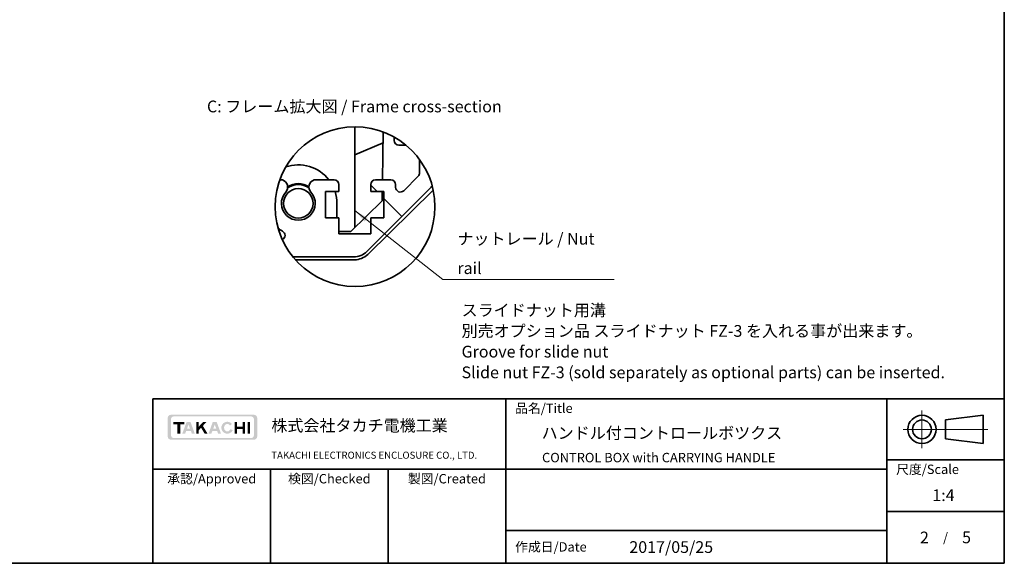
# Model space of a CAD drawing. Units: millimetres. Extents: x 0 to 6687, y -13 to 1405.
# Drawn here: x 2692 to 3529, y 0 to 463 of the extents above; entities that cross this region are included whole.
import ezdxf
from ezdxf.enums import TextEntityAlignment as Align

# ---------------------------------------------------------------- set-up
doc = ezdxf.new("R2010")
doc.units = ezdxf.units.MM
doc.header["$LTSCALE"] = 5
doc.linetypes.add('CHAIN', pattern=[0.35429999999999995, 0.2362, -0.0295, 0.0591, -0.0295])
for name, color, linetype, lineweight in [('Border (ISO)', 7, 'Continuous', 35), ('Detail Boundary (JIS)', 7, 'Continuous', 35), ('Hatch (ISO)', 1, 'Continuous', 18), ('Symbol (ISO)', 7, 'Continuous', 18), ('Title (ISO)', 7, 'Continuous', 35), ('Visible (ISO)', 7, 'Continuous', 35)]:
    doc.layers.add(name, color=color, linetype=linetype, lineweight=lineweight)
doc.styles.add('Note Text (TK)', font='txt')
doc.styles.add('文字スタイル67', font='arial.ttf')
doc.dimstyles.new('Default - Method 1b (TK)$7', dxfattribs={"dimscale": 5, "dimtxt": 2.5, "dimasz": 2.5, "dimexe": 1, "dimexo": 1.499999999999999, "dimgap": 1, "dimtad": 1, "dimtoh": 1, "dimrnd": 1e-08, "dimdsep": 46, "dimtxsty": 'Note Text (TK)', "dimcen": 0.09, "dimdle": 5, "dimclrd": 100, "dimclre": 100, "dimclrt": 7, "dimadec": 1, "dimazin": 1, "dimtfac": 1, "dimtmove": 0, "dimatfit": 3, "dimfxl": 1, "dimtolj": 1, "dimlwd": -1, "dimlwe": -1, "dimarcsym": 0})

# ---------------------------------------------------------------- blocks, each defined once
blk = doc.blocks.new('図面枠 tk図枠')
at = {"layer": 'Border (ISO)'}
for p in [(405.4999999999997, 289), (14.50000000000001, 8.000000000000009)]:
    blk.add_line(p, (405.4999999999997, 8.000000000000009), dxfattribs=at)
blk = doc.blocks.new('表題欄 tk表題欄')
at = {"layer": 'Hatch (ISO)'}
h = blk.add_hatch(color=256, dxfattribs=at)
edge = h.paths.add_edge_path(flags=0)
edge.add_arc((95.57537688673351, 236.2990653650367), 0.5958259999999997, 269.9999999999897, 360)
edge.add_line((96.17120288673351, 236.2990653650368), (96.1712028867335, 239.7107813650365))
edge.add_arc((95.5753768867335, 239.7107813650366), 0.5958259999999997, 0, 90.0000000000068)
edge.add_line((95.57537688673342, 240.3066073650366), (79.13710888673356, 240.3066073650366))
edge.add_arc((79.13710888673353, 239.7107813650366), 0.5958259999999997, 89.99999999999744, 180)
edge.add_line((78.54128288673351, 239.7107813650365), (78.54128288673331, 236.2990653650368))
edge.add_arc((79.13710888673332, 236.2990653650365), 0.5958259999999997, 180, 270.0000000000231)
edge.add_line((79.13710888673356, 235.7032393650365), (95.57537688673342, 235.7032393650367))
edge = h.paths.add_edge_path()
edge.add_line((77.83935088673356, 239.9556413650365), (77.83935088673356, 236.0542053650368))
edge.add_arc((78.54128288673346, 236.0542053650367), 0.7019319999998936, 180, 270.0000000000087)
edge.add_line((78.54128288673355, 235.3522733650368), (96.17120288673351, 235.3522733650368))
edge.add_arc((96.17120288673351, 236.0542053650367), 0.7019319999998921, 270, 360)
edge.add_line((96.8731348867334, 236.0542053650368), (96.87313488673352, 239.9556413650365))
edge.add_arc((96.1712028867336, 239.9556413650367), 0.7019319999998921, 0, 90.00000000000873)
edge.add_line((96.1712028867335, 240.6575733650367), (78.54128288673355, 240.6575733650366))
edge.add_arc((78.54128288673355, 239.9556413650365), 0.7019319999999984, 90, 180)
for points in [[(79.07181288673355, 239.1476033650369), (79.07181288673355, 238.6578833650367), (79.92066088673353, 238.6578833650367), (79.92066088673353, 236.6581933650368), (80.50832488673353, 236.6581933650368), (80.50832488673353, 238.6578833650367), (81.35717288673355, 238.6578833650367), (81.35717288673355, 239.1476033650369)], [(85.68407849525303, 236.6581933650368), (84.9434673993943, 237.8918698287545), (84.41792288673358, 237.3246628822781), (84.41792288673358, 236.6581933650368), (83.89555488673355, 236.6581933650368), (83.89555488673355, 239.1476033650369), (84.41792288673358, 239.1476033650369), (84.41792288673358, 238.0993979968839), (85.38913556809511, 239.1476033650369), (86.1069649084727, 239.1476033650369), (85.31925422435492, 238.2974470774499), (86.30334488673353, 236.6581933650368)], [(92.0914293961446, 239.1476033650369), (92.0914293961446, 236.6581933650368), (92.60971639614463, 236.6581933650368), (92.60971639614463, 237.6580383650368), (93.76872039614459, 237.6580383650368), (93.76872039614459, 236.6581933650368), (94.28700739614462, 236.6581933650368), (94.28700739614462, 239.1476033650369), (93.76872039614459, 239.1476033650369), (93.76872039614459, 238.1477583650367), (92.60971639614463, 238.1477583650367), (92.60971639614463, 239.1476033650369)], [(94.8420233961447, 239.1476033650369), (94.8420233961447, 236.6581933650368), (95.3643913961447, 236.6581933650368), (95.3643913961447, 239.1476033650369)]]:
    blk.add_hatch(color=256, dxfattribs=at).paths.add_polyline_path(points)
h = blk.add_hatch(color=256, dxfattribs=at)
h.paths.add_polyline_path([(82.59020695886475, 237.7110913650368), (81.95242681460245, 237.7110913650368), (82.27131688673356, 238.5794973650367)], flags=0)
h.paths.add_polyline_path([(82.77903014574996, 237.1968853650368), (81.76360362771717, 237.1968853650368), (81.56578886050404, 236.6581933650368), (80.94907288673355, 236.6581933650368), (81.86321688673355, 239.1476033650369), (82.67941688673353, 239.1476033650369), (83.59356088673351, 236.6581933650368), (82.97684491296302, 236.6581933650368)])
h = blk.add_hatch(color=256, dxfattribs=at)
h.paths.add_polyline_path([(87.52707281460243, 237.7110913650368), (88.16485295886469, 237.7110913650368), (87.84596288673359, 238.5794973650367)], flags=0)
h.paths.add_polyline_path([(87.14043486050403, 236.6581933650368), (87.3382496277172, 237.1968853650368), (88.35367614574989, 237.1968853650368), (88.551490912963, 236.6581933650368), (89.16820688673344, 236.6581933650368), (88.25406288673351, 239.1476033650369), (87.43786288673356, 239.1476033650369), (86.52371888673358, 236.6581933650368)])
h = blk.add_hatch(color=256, dxfattribs=at)
edge = h.paths.add_edge_path()
edge.add_arc((90.52309888673331, 237.9028983650369), 1.273272000000011, 38.55054079078439, 336.5820184016556)
edge.add_line((91.69149139614443, 237.3968543650369), (91.17255542714857, 237.6216113977801))
edge.add_ellipse((90.52309888673351, 237.9028983650369), major_axis=(0, -0.7998759999999119), ratio=0.8673469387756529, start_angle=128.5505407907963, end_angle=426.582018401653, ccw=False)
edge.add_line((91.09381514418376, 238.3576891122095), (91.51887237036831, 238.6964075050431))
at = {"layer": 'Title (ISO)'}
for p, q in [((74.70882392282105, 244.052739026017), (255.7088239228211, 244.052739026017)), ((74.70882392282105, 209.052739026017), (74.70882392282105, 244.052739026017)), ((149.7088239228211, 244.052739026017), (149.7088239228211, 209.052739026017)), ((230.7088239228211, 244.052739026017), (230.7088239228211, 209.052739026017)), ((255.7088239228211, 244.052739026017), (255.7088239228211, 209.052739026017)), ((243.2088239228211, 239.552739026017), (251.2088239228211, 240.5527390260171)), ((243.2088239228211, 239.552739026017), (243.2088239228211, 235.552739026017)), ((251.2088239228211, 234.552739026017), (251.2088239228211, 240.5527390260171)), ((243.2088239228211, 235.552739026017), (251.2088239228211, 234.552739026017)), ((230.7088239228211, 231.052739026017), (255.7088239228211, 231.052739026017)), ((74.70882392282105, 229.052739026017), (230.7088239228211, 229.052739026017)), ((99.70882392282108, 229.052739026017), (99.70882392282108, 209.052739026017)), ((124.708823922821, 229.052739026017), (124.708823922821, 209.052739026017)), ((230.7088239228211, 220.052739026017), (255.7088239228211, 220.052739026017)), ((149.7088239228211, 216.052739026017), (230.7088239228211, 216.052739026017)), ((255.7088239228211, 209.052739026017), (74.70882392282105, 209.052739026017))]:
    blk.add_line(p, q, dxfattribs=at)
at = {"layer": 'Title (ISO)', "color": 4, "linetype": 'CHAIN', "lineweight": 18, "ltscale": 8.889559745788574}
blk.add_line((238.2088239228211, 241.552739026017), (238.2088239228211, 233.552739026017), dxfattribs=at)
at = {"layer": 'Title (ISO)', "color": 4, "linetype": 'CHAIN', "lineweight": 18, "ltscale": 20.00163269042969}
blk.add_line((252.2088239228211, 237.552739026017), (234.2088239228211, 237.552739026017), dxfattribs=at)
at = {"layer": 'Title (ISO)'}
for radius in [3, 2]:
    blk.add_circle((238.2088239228211, 237.552739026017), radius, dxfattribs=at)
at = {"layer": 'Title (ISO)', "color": 1, "char_height": 2.000000029802321, "line_spacing_factor": 1.5, "style": 'Note Text (TK)'}
for s, insert, attachment_point in [('\\fＭＳ Ｐゴシック|b0|i0;\\H2.0000;品名/Title', (151.708823922821, 242.052739026017), 4), ('\\fＭＳ Ｐゴシック|b0|i0;\\H2.0000;尺度/Scale', (232.7088239228211, 229.052739026017), 4), ('\\fＭＳ Ｐゴシック|b0|i0;\\H2.0000;承認/Approved', (87.20882392282108, 227.052739026017), 5), ('\\fＭＳ Ｐゴシック|b0|i0;\\H2.0000;検図/Checked', (112.208823922821, 227.052739026017), 5), ('\\fＭＳ Ｐゴシック|b0|i0;\\H2.0000;製図/Created', (137.2088239228211, 227.052739026017), 5), ('\\fＭＳ Ｐゴシック|b0|i0;\\H2.0000;作成日/Date', (151.708823922821, 212.552739026017), 4)]:
    blk.add_mtext(s, dxfattribs=dict(at, insert=insert, attachment_point=attachment_point))
at = {"layer": 'Title (ISO)', "color": 7, "line_spacing_factor": 1.5, "style": 'Note Text (TK)'}
for s, insert, char_height, attachment_point in [('株式会社タカチ電機工業', (99.87313488673342, 238.052739026017), 2.5, 4), ('\\fArial|b0|i0;\\H1.4986;TAKACHI ELECTRONICS ENCLOSURE CO., LTD.', (99.87313488673342, 232.052739026017), 1.49859994649887, 4), ('\\fＭＳ Ｐゴシック|b0|i0;\\H2.0000;/', (243.2088239228211, 214.552739026017), 2.000000029802321, 5)]:
    blk.add_mtext(s, dxfattribs=dict(at, insert=insert, char_height=char_height, attachment_point=attachment_point))
at = {"layer": 'Title (ISO)', "color": 7}
for tag, p, height, style in [('<品名>_001', (157.3395057354996, 235.5328526211062), 2.5, 'Note Text (TK)'), ('<Title>_001', (157.4305155958995, 230.5513747487906), 2.000000029802321, '文字スタイル67'), ('<ページ_No.>_001', (238.0980284456275, 213.302739026017), 2.5, 'Note Text (TK)'), ('<総ページ数>_001', (246.7997329866371, 213.302739026017), 2.5, 'Note Text (TK)'), ('作成日_001', (175.6179145609817, 211.2601253517655), 2.5, 'Note Text (TK)')]:
    blk.add_attdef(tag, p, '', height=height, dxfattribs=dict(at, style=style))
at = {"layer": 'Title (ISO)', "color": 7, "style": 'Note Text (TK)'}
for tag, p in [('<尺度>', (243.2088239228211, 223.5527390260171)), ('<承認>', (87.20882392282108, 217.052739026017))]:
    blk.add_attdef(tag, text='', height=2.5, dxfattribs=at).set_placement(p, align=Align.MIDDLE_CENTER)
blk = doc.blocks.new('2dTransSymbol1')
at = {"layer": 'Detail Boundary (JIS)'}
blk.add_circle((267.4614807657889, 83.87179859494579), 16.9916138889637, dxfattribs=at)

msp = doc.modelspace()

# ---------------------------------------------------------------- hatches: boundary and pattern name
at = {"layer": 'Hatch (ISO)'}
h = msp.add_hatch(dxfattribs=at)
h.set_pattern_fill('ANSI31', color=256, scale=812.8, angle=90.00021045915001, style=0)
h.set_pattern_definition([(135.0002104591499, (1907.000007242604, -31.99999905214281), (-71.84178507748732, -71.8423128586498), [])])
edge = h.paths.add_edge_path()
edge.add_line((3010.182447342052, 362.7165437346168), (3010.182447342052, 359.9190206688623))
edge.add_ellipse((3014.182447342052, 359.9190206688623), major_axis=(-3.999999999999984, 2.95e-14), ratio=1, start_angle=4.221e-13, end_angle=90.00000000000047)
edge.add_line((3014.182447342052, 355.9190206688623), (3020.093390025536, 355.9190206688622))
edge.add_ellipse((2976.84593030576, 303.4871953276398), major_axis=(33.33651703629174, 59.22934840697696), ratio=1, start_angle=349.8555432191432, end_angle=360)
edge = h.paths.add_edge_path()
edge.add_ellipse((2976.845930305761, 303.4871953276404), major_axis=(54.9365170362909, 40.01772328290591), ratio=1, start_angle=338.963593089183, end_angle=360)
edge.add_line((3031.782447342052, 343.5049186105463), (3031.782447342052, 332.3405502165274))
edge.add_ellipse((3027.782447342052, 332.3405502165274), major_axis=(4.000000000000127, -2.06e-14), ratio=1, start_angle=315.00000000000125, end_angle=360.0000000000003, ccw=False)
edge.add_line((3030.610874466798, 329.5121230917811), (3018.210874466798, 317.1121230917812))
edge.add_ellipse((3015.382447342052, 319.9405502165273), major_axis=(2.828427124746188, -2.828427124746171), ratio=1, start_angle=225.0000000000002, end_angle=360.0000000000005, ccw=False)
edge.add_line((3011.382447342052, 319.9405502165273), (3011.382447342052, 322.3190206688624))
edge.add_ellipse((3007.382447342052, 322.3190206688624), major_axis=(3.999999999999984, -2.8e-15), ratio=1, start_angle=4.04e-14, end_angle=90.00000000000006)
edge.add_line((3007.382447342052, 326.3190206688624), (2994.182447342052, 326.3190206688624))
edge.add_ellipse((2994.182447342052, 322.3190206688624), major_axis=(-6.1e-15, 3.999999999999976), ratio=1, start_angle=0, end_angle=90)
edge.add_line((2990.182447342052, 322.3190206688624), (2990.182447342052, 316.3190206688625))
edge.add_line((2990.182447342052, 316.3190206688625), (3001.382447342052, 316.3190206688621))
edge.add_line((3001.382447342052, 316.3190206688621), (3001.382447342052, 293.9190206688621))
edge.add_line((3001.382447342052, 293.9190206688621), (2990.182447342052, 293.9190206688623))
edge.add_line((2990.182447342052, 293.9190206688623), (2990.182447342052, 280.3190206688625))
edge.add_line((2990.182447342052, 280.3190206688625), (2962.982447342053, 280.3190206688622))
edge.add_line((2962.982447342053, 280.3190206688622), (2962.982447342053, 293.9190206688621))
edge.add_line((2962.982447342053, 293.9190206688621), (2951.782447342053, 293.9190206688623))
edge.add_line((2951.782447342052, 293.9190206688623), (2951.782447342052, 316.3190206688621))
edge.add_line((2951.782447342052, 316.3190206688621), (2962.982447342053, 316.3190206688621))
edge.add_line((2962.982447342053, 316.3190206688621), (2962.982447342053, 322.3190206688621))
edge.add_ellipse((2958.982447342052, 322.3190206688624), major_axis=(3.999999999999984, 6.1e-15), ratio=1, start_angle=0, end_angle=90)
edge.add_line((2958.982447342052, 326.3190206688624), (2941.96389594709, 326.3190206688622))
edge.add_ellipse((2944.020463427755, 320.2584488973649), major_axis=(-2.056567480665246, 6.060571771497284), ratio=1, start_angle=8.2e-14, end_angle=113.3358856282215)
edge.add_ellipse((2928.582447342052, 306.3190206688621), major_axis=(10.68785729010197, 9.650373388963464), ratio=1, start_angle=95.84042627878472, end_angle=359.9999999999999, ccw=False)
edge.add_ellipse((2913.144431256349, 320.2584488973649), major_axis=(4.750158795600973, -4.289054839539208), ratio=1, start_angle=0, end_angle=113.3358856282131)
edge.add_line((2915.200998737015, 326.319020668862), (2912.829341750273, 326.3195292106094))
edge.add_ellipse((2976.845930305761, 303.4871953276401), major_axis=(-65.47582974664307, -18.23060064327787), ratio=1, start_angle=324.8116427731217, end_angle=360)
edge.add_ellipse((2928.582447342051, 306.3190206688607), major_axis=(-17.21234678293303, -21.06242598449839), ratio=1, start_angle=1.018e-13, end_angle=9.935380291145902)
edge.add_ellipse((2913.30453121573, 279.1169367951842), major_axis=(1.957759086032524, 3.485758556493117), ratio=1, start_angle=233.2496621220304, end_angle=360.0000000000015, ccw=False)
edge.add_ellipse((2976.845930305758, 303.4871953276381), major_axis=(-52.82350156116053, -42.76817465877588), ratio=1, start_angle=345.356110316986, end_angle=360)
edge.add_line((2924.022428744597, 260.7190206688622), (2975.555030344083, 260.7190206688621))
edge.add_ellipse((2975.555030344083, 276.7190206688624), major_axis=(2.42e-14, -16.00000000000004), ratio=1, start_angle=4.04e-14, end_angle=44.99999999999992)
edge.add_line((2986.868738843067, 265.4053121698776), (3041.496155841037, 320.0327291678473))
edge.add_ellipse((3030.182447342062, 331.3464376668223), major_axis=(11.31370849897467, -11.31370849897544), ratio=1, start_angle=7.633e-13, end_angle=5.26095620261678)

# ---------------------------------------------------------------- linework, layer by layer
at = {"layer": 'Visible (ISO)'}
for p, q in [((2976.582447342049, 371.4531401644034), (2976.582447342048, 285.6900566939026)), ((3000.861646891175, 367.0693031702967), (3000.150348064269, 326.3190206688634)), ((3010.182447342055, 362.7165437346148), (3010.182447342055, 359.9190206688602)), ((2976.582447342048, 347.7179428682053), (3000.699950621041, 357.8057300585131)), ((3014.182447342055, 355.9190206688602), (3020.09339002554, 355.9190206688602)), ((3031.782447342055, 343.5049186105441), (3031.782447342055, 332.3405502165256)), ((3030.610874466802, 329.5121230917796), (3018.210874466801, 317.1121230917796)), ((2915.200998737017, 326.3190206688606), (2912.829341750276, 326.3195292106076)), ((2958.982447342055, 326.3190206688603), (2941.963895947092, 326.3190206688603)), ((2962.982447342055, 316.3190206688605), (2962.982447342055, 322.3190206688606)), ((2986.868738843071, 265.4053121698764), (3041.49615584104, 320.0327291678456)), ((2990.182447342056, 322.3190206688607), (2990.182447342056, 316.3190206688605)), ((3007.382447342056, 326.3190206688607), (2994.182447342055, 326.3190206688605)), ((3011.382447342056, 319.9405502165256), (3011.382447342056, 322.3190206688607)), ((2951.782447342055, 293.9190206688607), (2951.782447342055, 316.3190206688605)), ((2951.782447342055, 316.3190206688605), (2962.982447342055, 316.3190206688605)), ((3043.324884442174, 317.6288974088882), (2987.639490801211, 262.9070134823946)), ((2990.182447342056, 316.3190206688605), (3001.382447342056, 316.3190206688605)), ((2999.975797414986, 316.3190206688631), (2999.840106523784, 308.5452947182716)), ((3001.382447342056, 316.3190206688605), (3001.382447342056, 293.9190206688609)), ((2961.38244734205, 293.9190206688636), (2961.38244734205, 306.319020668862)), ((2999.840106523784, 308.5452947182716), (2973.152056160992, 282.3190206688618)), ((2962.982447342055, 293.9190206688609), (2951.782447342055, 293.9190206688607)), ((2962.982447342055, 280.3190206688608), (2962.982447342055, 293.9190206688609)), ((3001.382447342056, 293.9190206688609), (2990.182447342056, 293.9190206688609)), ((2990.182447342056, 293.9190206688609), (2990.182447342056, 280.3190206688609)), ((2973.152056160992, 282.319020668862), (2962.982447342053, 282.319020668862)), ((2990.182447342056, 280.3190206688609), (2962.982447342055, 280.319020668861)), ((2924.022428744601, 260.7190206688612), (2975.555030344086, 260.7190206688612)), ((2926.059366346186, 258.3190206688619), (2976.424942572414, 258.3190206688617))]:
    msp.add_line(p, q, dxfattribs=at)
msp.add_circle((2928.582447342049, 306.3190206688621), 12.56468000000001, dxfattribs=at)
for centre, radius, start, end in [((3014.182447342055, 359.9190206688602), 4.000000000000024, 180, 270), ((2928.582447342049, 306.3190206688617), 32.80000000000018, 37.57186931969779, 108.9959550350402), ((3027.782447342055, 332.3405502165257), 4.000000000000166, 315.0000000000088, 0), ((2913.144431256352, 320.2584488973633), 6.400000000000008, 317.920213139393, 71.2560987676118), ((2928.582447342049, 306.3190206688621), 15.99999999999998, 55.40515451661332, 124.594845483355), ((2928.582447342049, 306.3190206688619), 16.79999999999991, 57.43867244141931, 122.5613275585497), ((2944.020463427757, 320.2584488973633), 6.400000000000011, 108.7439012323882, 222.0797868606076), ((2958.982447342055, 322.3190206688606), 4.000000000000024, 0, 90), ((2994.182447342055, 322.3190206688607), 4.000000000000015, 90, 180), ((3007.382447342056, 322.3190206688607), 4.000000000000024, 0, 90), ((3015.382447342056, 319.9405502165257), 3.999999999999986, 180, 315.0000000000085), ((3030.182447342065, 331.3464376668207), 15.99999999998627, 314.9999999999923, 320.2609562026235), ((2928.582447342055, 306.3190206688607), 14.40000000000001, 137.9202131393923, 42.07978686060735), ((2928.582447342046, 306.3190206688615), 32.80000000000234, 0, 17.75082718194157), ((2928.582447342053, 306.3190206688592), 27.20093142023671, 230.744090346507, 240.6794706376508), ((2913.304531215732, 279.1169367951832), 3.997916126322311, 293.9291327596766, 60.67947063765083), ((2975.555030344086, 276.7190206688612), 16.0000000000002, 270, 315.0000000000085), ((2976.424942572414, 274.3190206688623), 16.0000000000004, 270, 314.4999999999928)]:
    msp.add_arc(centre, radius, start, end, dxfattribs=at)

# ---------------------------------------------------------------- block references
at = {"xscale": 4, "yscale": 4, "zscale": 4}
for name in ['図面枠 tk図枠', '2dTransSymbol1']:
    msp.add_blockref(name, (1907.000007242604, -31.99999905214281), dxfattribs=at)
ref = msp.add_blockref('表題欄 tk表題欄', (2506.164711551321, -836.2109551562108), dxfattribs=dict(xscale=4, yscale=4, zscale=4))
ref.add_attrib('<品名>_001', 'ハンドル付コントロールボツクス', (3135.522734493319, 105.9204553282137), dxfattribs={"layer": 'Title (ISO)', "color": 7, "height": 10, "style": 'Note Text (TK)'})
ref.add_attrib('<尺度>_001', '1:4', (3467.787446504382, 52.97953710065406), dxfattribs={"layer": 'Title (ISO)', "color": 7, "height": 10, "style": 'Note Text (TK)'})
ref.add_attrib('作成日_001', '2017/05/25', (3210.115967959703, 8.829546250851147), dxfattribs={"layer": 'Title (ISO)', "color": 7, "height": 10, "style": 'Note Text (TK)'})
ref.add_attrib('<Title>_001', 'CONTROL BOX with CARRYING HANDLE', (3135.886773934919, 85.99454383895142), dxfattribs={"layer": 'Title (ISO)', "color": 7, "height": 8.00000011920929, "style": '文字スタイル67'})
ref.add_attrib('<ページ_No.>_001', '2', (3457.278997584437, 16.97953710065396), dxfattribs={"layer": 'Title (ISO)', "color": 7, "height": 10, "style": 'Note Text (TK)'})
ref.add_attrib('<総ページ数>_001', '5', (3493.105054883209, 17.08526697787088), dxfattribs={"layer": 'Title (ISO)', "color": 7, "height": 10, "style": 'Note Text (TK)'})

# ---------------------------------------------------------------- texts
at = {"layer": 'Symbol (ISO)', "color": 7, "insert": (2850.926773311595, 380.6761192987995), "char_height": 10, "attachment_point": 7, "style": 'Note Text (TK)'}
msp.add_mtext('C: フレーム拡大図 / Frame cross-section', dxfattribs=at)
at = {"layer": 'Symbol (ISO)', "color": 7, "char_height": 10, "style": 'Note Text (TK)'}
for s, insert, width, attachment_point, line_spacing_factor in [('{ナットレール / Nut rail}', (3063.880282475519, 243.082514737085), 139.0643310546875, 7, 1.5), ('{スライドナット用溝\\P別売オプション品 スライドナット FZ-3 を入れる事が出来ます。\\PGroove for slide nut\\PSlide nut FZ-3 (sold separately as optional parts) can be inserted.}', (3067.428150150476, 187.6668920948868), 411.5789413452148, 4, 1.058181762695312)]:
    msp.add_mtext(s, dxfattribs=dict(at, insert=insert, width=width, attachment_point=attachment_point, line_spacing_factor=line_spacing_factor))

# ---------------------------------------------------------------- leaders
at = {"layer": 'Symbol (ISO)', "color": 100, "annotation_type": 0, "has_hookline": 1, "hookline_direction": 0, "text_width": 133.4090909090909}
msp.add_leader([(2976.582447342049, 300.1846532547023), (3051.380282475519, 241.4158480704184), (3063.880282475519, 241.4158480704184)], dimstyle='Default - Method 1b (TK)$7', override={"dimgap": 0, "dimtad": 1}, dxfattribs=at)

doc.saveas('drawing.dxf')
